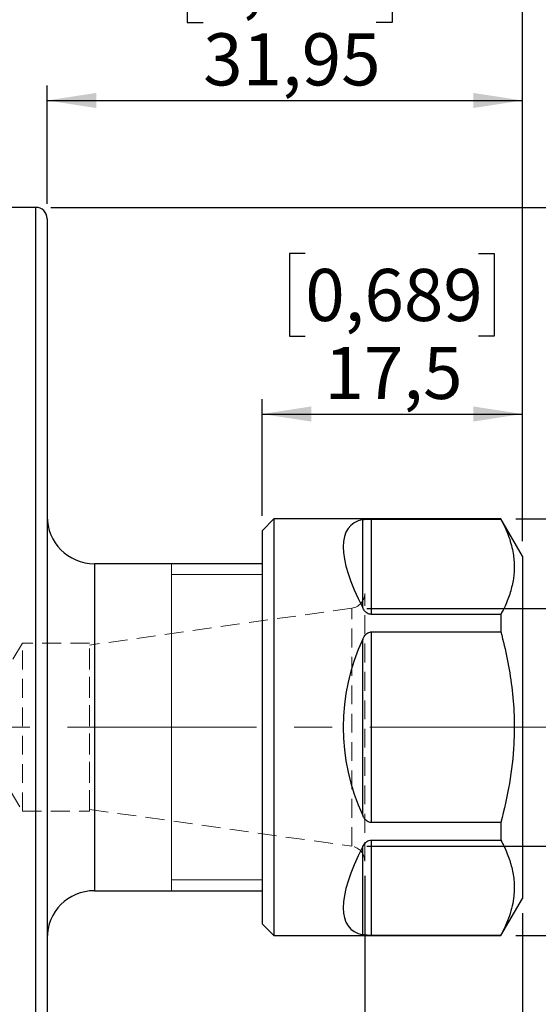
# Model space of a CAD drawing. Units: millimetres. Extents: x -137 to 118, y -75 to 81.
# Drawn here: x 33 to 68, y -19 to 48 of the extents above; entities that cross this region are included whole.
import ezdxf

# ---------------------------------------------------------------- set-up
doc = ezdxf.new("R2010")
doc.units = ezdxf.units.MM
for name, pattern in [('CENTER', [10.16, 6.35, -1.27, 1.27, -1.27]), ('CENTERX2', [20.32, 12.7, -2.54, 2.54, -2.54]), ('HIDDEN', [1.905, 1.27, -0.635])]:
    doc.linetypes.add(name, pattern=pattern)
for name, color, linetype, plot in [('1', 4, 'Continuous', False), ('2', 7, 'Continuous', False), ('SK2', 7, 'Continuous', False), ('SK3', 1, 'HIDDEN', False), ('SK4', 2, 'CENTER', False)]:
    doc.layers.add(name, color=color, linetype=linetype, plot=plot)
doc.styles.add('SLDTEXTSTYLE0', font='TXT', dxfattribs={"width": 0.75})
doc.dimstyles.new('SLDDIMSTYLE1', dxfattribs={"dimtxt": 3.5, "dimasz": 3.302, "dimexe": 0, "dimexo": 0.0625, "dimgap": 0.875, "dimtad": 1, "dimrnd": 1e-09, "dimzin": 12, "dimdsep": 46, "dimtxsty": 'SLDTEXTSTYLE0', "dimsah": 1, "dimcen": 0.09, "dimadec": 0, "dimazin": 3, "dimtfac": 1, "dimtofl": 0, "dimtmove": 0, "dimatfit": 3, "dimfxl": 1, "dimfrac": 2, "dimtolj": 1, "dimtzin": 12, "dimarcsym": 0})

# ---------------------------------------------------------------- blocks, each defined once
blk = doc.blocks.new('_D_4')
at = {"layer": 'SK2'}
for p, q in [((37.171, 66.847), (36.104, 66.847)), ((36.104, 66.847), (36.104, 61.291)), ((48.808, 66.847), (49.875, 66.847)), ((49.875, 66.847), (49.875, 61.291)), ((36.104, 61.291), (37.171, 61.291)), ((49.875, 61.291), (48.808, 61.291)), ((19.05, 47.577), (19.05, 57.054)), ((67, 12.5), (67, 57.054)), ((19.05, 56.054), (67, 56.054))]:
    blk.add_line(p, q, dxfattribs=at)
for points in [[(19.05, 56.054), (22.352, 55.546), (22.352, 56.562)], [(67, 56.054), (63.698, 56.562), (63.698, 55.546)]]:
    blk.add_solid(points, dxfattribs=at)
at = {"layer": 'SK2', "char_height": 3.5, "attachment_point": 1, "style": 'SLDTEXTSTYLE0'}
for s, insert in [('1,888', (37.171, 65.802)), ('47,95', (37.171, 60.566))]:
    blk.add_mtext(s, dxfattribs=dict(at, insert=insert))
blk = doc.blocks.new('_D_5')
at = {"layer": '2'}
for p, q in [((28.289, 80.905), (27.222, 80.905)), ((27.222, 80.905), (27.222, 75.348)), ((39.926, 80.905), (40.993, 80.905)), ((40.993, 80.905), (40.993, 75.348)), ((27.222, 75.348), (28.289, 75.348)), ((40.993, 75.348), (39.926, 75.348)), ((0, 35.925), (0, 71.112)), ((67, 12.5), (67, 71.112)), ((0, 70.112), (67, 70.112))]:
    blk.add_line(p, q, dxfattribs=at)
for points in [[(0, 70.112), (3.302, 69.604), (3.302, 70.62)], [(67, 70.112), (63.698, 70.62), (63.698, 69.604)]]:
    blk.add_solid(points, dxfattribs=at)
at = {"layer": '2', "char_height": 3.5, "attachment_point": 1, "style": 'SLDTEXTSTYLE0'}
for s, insert in [('2,638', (28.289, 79.86)), ('67', (31.521, 74.623))]:
    blk.add_mtext(s, dxfattribs=dict(at, insert=insert))
blk = doc.blocks.new('_D_6')
at = {"layer": 'SK2'}
for p, q in [((45.54, 52.897), (44.474, 52.897)), ((44.474, 52.897), (44.474, 47.341)), ((57.178, 52.897), (58.244, 52.897)), ((58.244, 52.897), (58.244, 47.341)), ((44.474, 47.341), (45.54, 47.341)), ((58.244, 47.341), (57.178, 47.341)), ((35.05, 35.163), (35.05, 43.104)), ((67, 12.5), (67, 43.104)), ((35.05, 42.104), (67, 42.104))]:
    blk.add_line(p, q, dxfattribs=at)
for points in [[(35.05, 42.104), (38.352, 41.596), (38.352, 42.612)], [(67, 42.104), (63.698, 42.612), (63.698, 41.596)]]:
    blk.add_solid(points, dxfattribs=at)
at = {"layer": 'SK2', "char_height": 3.5, "attachment_point": 1, "style": 'SLDTEXTSTYLE0'}
for s, insert in [('1,258', (45.54, 51.852)), ('31,95', (45.54, 46.616))]:
    blk.add_mtext(s, dxfattribs=dict(at, insert=insert))
blk = doc.blocks.new('_D_7')
at = {"layer": 'SK2'}
for p, q in [((52.405, 31.833), (51.338, 31.833)), ((51.338, 31.833), (51.338, 26.277)), ((64.042, 31.833), (65.108, 31.833)), ((65.108, 31.833), (65.108, 26.277)), ((51.338, 26.277), (52.405, 26.277)), ((65.108, 26.277), (64.042, 26.277)), ((49.5, 14.2), (49.5, 22.041)), ((67, 12.5), (67, 22.041)), ((49.5, 21.041), (67, 21.041))]:
    blk.add_line(p, q, dxfattribs=at)
for points in [[(49.5, 21.041), (52.802, 20.533), (52.802, 21.549)], [(67, 21.041), (63.698, 21.549), (63.698, 20.533)]]:
    blk.add_solid(points, dxfattribs=at)
at = {"layer": 'SK2', "char_height": 3.5, "attachment_point": 1, "style": 'SLDTEXTSTYLE0'}
for s, insert in [('0,689', (52.405, 30.789)), ('17,5', (53.698, 25.552))]:
    blk.add_mtext(s, dxfattribs=dict(at, insert=insert))
blk = doc.blocks.new('_D_8')
at = {"layer": 'SK2'}
for p, q in [((35.288, 34.925), (117.785, 34.925)), ((116.785, -34.925), (116.785, 34.925)), ((105.992, 6.006), (105.992, 7.072)), ((105.992, 7.072), (111.548, 7.072)), ((111.548, 7.072), (111.548, 6.006)), ((105.992, -5.632), (105.992, -6.698)), ((111.548, -6.698), (111.548, -5.632)), ((105.992, -6.698), (111.548, -6.698)), ((35.288, -34.925), (117.785, -34.925))]:
    blk.add_line(p, q, dxfattribs=at)
for points in [[(116.785, 34.925), (116.277, 31.623), (117.293, 31.623)], [(116.785, -34.925), (117.293, -31.623), (116.277, -31.623)]]:
    blk.add_solid(points, dxfattribs=at)
at = {"layer": 'SK2', "char_height": 3.5, "attachment_point": 1, "rotation": 90, "style": 'SLDTEXTSTYLE0'}
for s, insert in [('69,85', (112.273, -2.992)), ('2,750', (107.037, -5.632)), ('%%c', (112.273, -8.271))]:
    blk.add_mtext(s, dxfattribs=dict(at, insert=insert))
blk = doc.blocks.new('_D_9')
at = {"layer": 'SK2'}
for p, q in [((66.557, 14), (101.428, 14)), ((100.428, -14), (100.428, 14)), ((89.635, 6.006), (89.635, 7.072)), ((89.635, 7.072), (95.191, 7.072)), ((95.191, 7.072), (95.191, 6.006)), ((89.635, -5.632), (89.635, -6.698)), ((95.191, -6.698), (95.191, -5.632)), ((89.635, -6.698), (95.191, -6.698)), ((66.557, -14), (101.428, -14))]:
    blk.add_line(p, q, dxfattribs=at)
for points in [[(100.428, 14), (99.92, 10.698), (100.936, 10.698)], [(100.428, -14), (100.936, -10.698), (99.92, -10.698)]]:
    blk.add_solid(points, dxfattribs=at)
at = {"layer": 'SK2', "char_height": 3.5, "attachment_point": 1, "rotation": 90, "style": 'SLDTEXTSTYLE0'}
for s, insert in [('1,102', (90.68, -5.632)), ('28', (95.916, 0.24)), ('%%c', (95.916, -5.038))]:
    blk.add_mtext(s, dxfattribs=dict(at, insert=insert))
blk = doc.blocks.new('_D_10')
at = {"layer": 'SK2'}
for p, q in [((56.539, 7.981), (84.858, 7.981)), ((83.858, -7.981), (83.858, 7.981)), ((73.065, 6.006), (73.065, 7.072)), ((73.065, 7.072), (78.621, 7.072)), ((78.621, 7.072), (78.621, 6.006)), ((73.065, -5.632), (73.065, -6.698)), ((78.621, -6.698), (78.621, -5.632)), ((73.065, -6.698), (78.621, -6.698)), ((56.539, -7.981), (84.858, -7.981))]:
    blk.add_line(p, q, dxfattribs=at)
for points in [[(83.858, 7.981), (83.35, 4.679), (84.366, 4.679)], [(83.858, -7.981), (84.366, -4.679), (83.35, -4.679)]]:
    blk.add_solid(points, dxfattribs=at)
at = {"layer": 'SK2', "char_height": 3.5, "attachment_point": 1, "rotation": 90, "style": 'SLDTEXTSTYLE0'}
for s, insert in [('0,628', (74.109, -5.632)), ('15,96', (79.346, -5.632))]:
    blk.add_mtext(s, dxfattribs=dict(at, insert=insert))
blk = doc.blocks.new('_D_11')
at = {"layer": 'SK2'}
for p, q in [((56.4, -9.99), (56.4, -61.625)), ((0, -35.925), (0, -61.625)), ((23.493, -49.832), (22.426, -49.832)), ((22.426, -49.832), (22.426, -55.388)), ((35.13, -49.832), (36.197, -49.832)), ((36.197, -49.832), (36.197, -55.388)), ((22.426, -55.388), (23.493, -55.388)), ((36.197, -55.388), (35.13, -55.388)), ((0, -60.625), (56.4, -60.625))]:
    blk.add_line(p, q, dxfattribs=at)
for points in [[(0, -60.625), (3.302, -61.133), (3.302, -60.117)], [(56.4, -60.625), (53.098, -60.117), (53.098, -61.133)]]:
    blk.add_solid(points, dxfattribs=at)
at = {"layer": 'SK2', "char_height": 3.5, "attachment_point": 1, "style": 'SLDTEXTSTYLE0'}
for s, insert in [('2,220', (23.493, -50.877)), ('56,4', (24.786, -56.113))]:
    blk.add_mtext(s, dxfattribs=dict(at, insert=insert))
blk = doc.blocks.new('_D_12')
at = {"layer": 'SK2'}
for p, q in [((67, -12.5), (67, -74.901)), ((-101.6, -19.292), (-101.6, -74.901)), ((-22.175, -63.108), (-23.241, -63.108)), ((-23.241, -63.108), (-23.241, -68.664)), ((-10.537, -63.108), (-9.471, -63.108)), ((-9.471, -63.108), (-9.471, -68.664)), ((-23.241, -68.664), (-22.175, -68.664)), ((-9.471, -68.664), (-10.537, -68.664)), ((-101.6, -73.901), (67, -73.901))]:
    blk.add_line(p, q, dxfattribs=at)
for points in [[(-101.6, -73.901), (-98.298, -74.409), (-98.298, -73.393)], [(67, -73.901), (63.698, -73.393), (63.698, -74.409)]]:
    blk.add_solid(points, dxfattribs=at)
at = {"layer": 'SK2', "char_height": 3.5, "attachment_point": 1, "style": 'SLDTEXTSTYLE0'}
for s, insert in [('6,638', (-22.175, -64.152)), ('168,6', (-22.175, -69.389))]:
    blk.add_mtext(s, dxfattribs=dict(at, insert=insert))

msp = doc.modelspace()

# ---------------------------------------------------------------- linework, layer by layer
at = {"layer": '1', "linetype": 'Continuous', "lineweight": 25}
for p, q in [((34.288, 34.925), (19.812, 34.925)), ((34.288, 0), (34.288, 34.925)), ((35.05, 34.163), (35.05, 0)), ((50.3, 14), (49.5, 13.2)), ((65.557, 14), (50.3, 14)), ((50.3, 14), (50.3, -14)), ((56.266, 8.022), (56.266, 13.948)), ((56.831, 13.983), (65.557, 13.983)), ((56.831, 13.983), (56.831, 7.581)), ((67, 11.5), (65.557, 14)), ((65.557, 14), (65.557, 13.983)), ((49.5, 13.2), (49.5, -13.2)), ((67, 11.5), (67, -11.5)), ((49.5, 10.985), (38.225, 10.985)), ((38.225, 10.985), (38.225, 0)), ((65.557, 7.581), (56.831, 7.581)), ((65.557, 7.581), (65.557, 6.403)), ((56.831, 6.403), (65.557, 6.403)), ((56.831, 6.403), (56.831, -6.403)), ((56.266, -5.925), (56.266, 5.925)), ((34.288, -34.925), (34.288, 0)), ((35.05, 0), (35.05, -34.163)), ((38.225, 0), (38.225, -10.985)), ((65.557, -6.403), (56.831, -6.403)), ((65.557, -6.403), (65.557, -7.581)), ((56.831, -7.581), (65.557, -7.581)), ((56.831, -7.581), (56.831, -13.983)), ((56.266, -13.948), (56.266, -8.022)), ((38.225, -10.985), (49.5, -10.985)), ((65.557, -14), (67, -11.5)), ((49.5, -13.2), (50.3, -14)), ((50.3, -14), (65.557, -14)), ((65.557, -13.983), (56.831, -13.983)), ((65.557, -13.983), (65.557, -14))]:
    msp.add_line(p, q, dxfattribs=at)
at = {"layer": '1', "linetype": 'Continuous', "lineweight": 18}
for p, q in [((43.4, 10.873), (43.4, 10.985)), ((43.4, 10.54), (43.4, 10.873)), ((43.4, 9.992), (43.4, 10.54)), ((49.5, 10.25), (43.4, 10.25)), ((43.4, 9.241), (43.4, 9.992)), ((43.4, 8.302), (43.4, 9.241)), ((43.4, 7.194), (43.4, 8.302)), ((43.4, 5.939), (43.4, 7.194)), ((43.4, 4.563), (43.4, 5.939)), ((43.4, 3.095), (43.4, 4.563)), ((43.4, 1.563), (43.4, 3.095)), ((43.4, 0), (43.4, 1.563)), ((43.4, -1.563), (43.4, 0)), ((43.4, -3.095), (43.4, -1.563)), ((43.4, -4.563), (43.4, -3.095)), ((43.4, -5.939), (43.4, -4.563)), ((43.4, -7.194), (43.4, -5.939)), ((43.4, -8.302), (43.4, -7.194)), ((43.4, -9.241), (43.4, -8.302)), ((43.4, -9.992), (43.4, -9.241)), ((43.4, -10.54), (43.4, -9.992)), ((43.4, -10.25), (49.5, -10.25)), ((43.4, -10.873), (43.4, -10.54)), ((43.4, -10.985), (43.4, -10.873))]:
    msp.add_line(p, q, dxfattribs=at)
at = {"layer": '1', "linetype": 'Continuous', "lineweight": 25}
for centre, radius, start, end in [((34.288, 34.163), 0.762, 0, 90), ((38.225, 14.16), 3.175, 180, 270), ((68.95, 0), 14, 154.96135, 205.03865), ((38.225, -14.16), 3.175, 90, 180)]:
    msp.add_arc(centre, radius, start, end, dxfattribs=at)
for major_axis, start_param, end_param in [((-13.523, 13.523), 6.107978, 6.981992), ((13.523, 13.523), 2.442786, 3.3168)]:
    msp.add_ellipse((68.95, 0), major_axis=major_axis, ratio=0.267949, start_param=start_param, end_param=end_param, dxfattribs=at)
for points, knots in [([(56.266, 13.948), (56.326, 13.957), (56.411, 13.971), (56.596, 13.98), (56.725, 13.983), (56.806, 13.983), (56.831, 13.983)], [0, 0, 0, 0, 0.4944431, 0.7004177, 0.9083678, 1, 1, 1, 1]), ([(65.557, 13.983), (65.732, 13.624), (66.084, 12.902), (66.373, 11.866), (66.476, 10.889), (66.417, 9.973), (66.202, 9.053), (65.898, 8.254), (65.651, 7.766), (65.557, 7.581)], [0, 0, 0, 0, 0.171282, 0.343669, 0.483258, 0.623817, 0.767222, 0.911461, 1, 1, 1, 1]), ([(56.831, 7.581), (56.787, 7.585), (56.689, 7.594), (56.531, 7.677), (56.38, 7.824), (56.305, 7.954), (56.266, 8.022)], [0, 0, 0, 0, 0.1615888, 0.3591577, 0.6658652, 1, 1, 1, 1]), ([(56.266, 5.925), (56.326, 6.036), (56.411, 6.193), (56.596, 6.343), (56.725, 6.397), (56.806, 6.402), (56.831, 6.403)], [0, 0, 0, 0, 0.494443, 0.700418, 0.908368, 1, 1, 1, 1]), ([(65.557, 6.403), (65.707, 5.794), (66.007, 4.577), (66.309, 2.703), (66.465, 0.798), (66.447, -1.375), (66.182, -3.793), (65.766, -5.53), (65.557, -6.403)], [0, 0, 0, 0, 0.145083, 0.290126, 0.438594, 0.587047, 0.792337, 1, 1, 1, 1]), ([(56.831, -6.403), (56.787, -6.399), (56.689, -6.389), (56.531, -6.3), (56.38, -6.143), (56.305, -6), (56.266, -5.925)], [0, 0, 0, 0, 0.161589, 0.359158, 0.665865, 1, 1, 1, 1]), ([(56.266, -8.022), (56.326, -7.921), (56.411, -7.778), (56.596, -7.637), (56.725, -7.586), (56.806, -7.582), (56.831, -7.581)], [0, 0, 0, 0, 0.494443, 0.700418, 0.908368, 1, 1, 1, 1]), ([(65.557, -7.581), (65.707, -7.885), (66.007, -8.494), (66.309, -9.43), (66.465, -10.383), (66.447, -11.469), (66.182, -12.679), (65.766, -13.547), (65.557, -13.983)], [0, 0, 0, 0, 0.145083, 0.290126, 0.438594, 0.587047, 0.792337, 1, 1, 1, 1]), ([(56.831, -13.983), (56.787, -13.983), (56.689, -13.983), (56.531, -13.978), (56.38, -13.967), (56.305, -13.954), (56.266, -13.948)], [0, 0, 0, 0, 0.1615888, 0.3591577, 0.6658652, 1, 1, 1, 1])]:
    msp.add_open_spline(points, degree=3, knots=knots, dxfattribs=at)
at = {"layer": 'SK3', "linetype": 'HIDDEN', "lineweight": 18}
for p, q in [((56.4, -8.99), (56.4, 8.99)), ((55.539, 8), (37.9, 5.521)), ((55.539, -7.981), (55.539, 7.981)), ((33.4, 5.65), (32.559, 4.25)), ((33.4, -5.65), (33.4, 5.65)), ((37.9, 5.65), (33.4, 5.65)), ((37.9, -5.65), (37.9, 5.65)), ((37.9, -5.502), (37.9, 5.502)), ((32.559, -4.25), (33.4, -5.65)), ((33.4, -5.65), (37.9, -5.65)), ((37.9, -5.521), (55.539, -8))]:
    msp.add_line(p, q, dxfattribs=at)
for centre, start, end in [((55.4, 8.99), 278, 0), ((55.4, -8.99), 0, 82)]:
    msp.add_arc(centre, 1, start, end, dxfattribs=at)
at = {"layer": 'SK4', "linetype": 'CENTERX2', "lineweight": 18}
msp.add_line((69.441, 0), (-103.986, 0), dxfattribs=at)

# ---------------------------------------------------------------- dimensions: what is measured, and where the dimension line sits
at = {"layer": '2'}
dim = msp.add_linear_dim(base=(67, 70.112), p1=(0, 34.925), p2=(67, 11.5), dimstyle='SLDDIMSTYLE1', dxfattribs=at)
dim.commit()
dim.dimension.update_dxf_attribs({"geometry": '_D_5', "text_midpoint": (34.107, 70.112), "dimtype": 160})
at = {"layer": 'SK2'}
for base, p1, p2, picture, middle in [((67, 56.054), (19.05, 46.577), (67, 11.5), '_D_4', (42.99, 56.054)), ((67, 42.104), (35.05, 34.163), (67, 11.5), '_D_6', (51.359, 42.104)), ((67, 21.041), (49.5, 13.2), (67, 11.5), '_D_7', (58.223, 21.041)), ((56.4, -60.625), (0, -34.925), (56.4, -8.99), '_D_11', (29.312, -60.625)), ((67, -73.901), (-101.6, -18.292), (67, -11.5), '_D_12', (-16.356, -73.901))]:
    dim = msp.add_linear_dim(base=base, p1=p1, p2=p2, dimstyle='SLDDIMSTYLE1', dxfattribs=at)
    dim.commit()
    dim.dimension.update_dxf_attribs({"geometry": picture, "text_midpoint": middle, "dimtype": 160})
for base, p1, p2, picture, middle in [((116.785, 34.925), (34.288, -34.925), (34.288, 34.925), '_D_8', (116.785, 0.187)), ((100.428, 14), (65.557, -14), (65.557, 14), '_D_9', (100.428, 0.187))]:
    dim = msp.add_linear_dim(base=base, p1=p1, p2=p2, angle=90, text='%%c<>', dimstyle='SLDDIMSTYLE1', dxfattribs=at)
    dim.commit()
    dim.dimension.update_dxf_attribs({"geometry": picture, "text_midpoint": middle, "dimtype": 160})
dim = msp.add_linear_dim(base=(83.858, 7.981), p1=(55.539, -7.981), p2=(55.539, 7.981), angle=90, dimstyle='SLDDIMSTYLE1', dxfattribs=at)
dim.commit()
dim.dimension.update_dxf_attribs({"geometry": '_D_10', "text_midpoint": (83.858, 0.187), "dimtype": 160})

doc.saveas('drawing.dxf')
